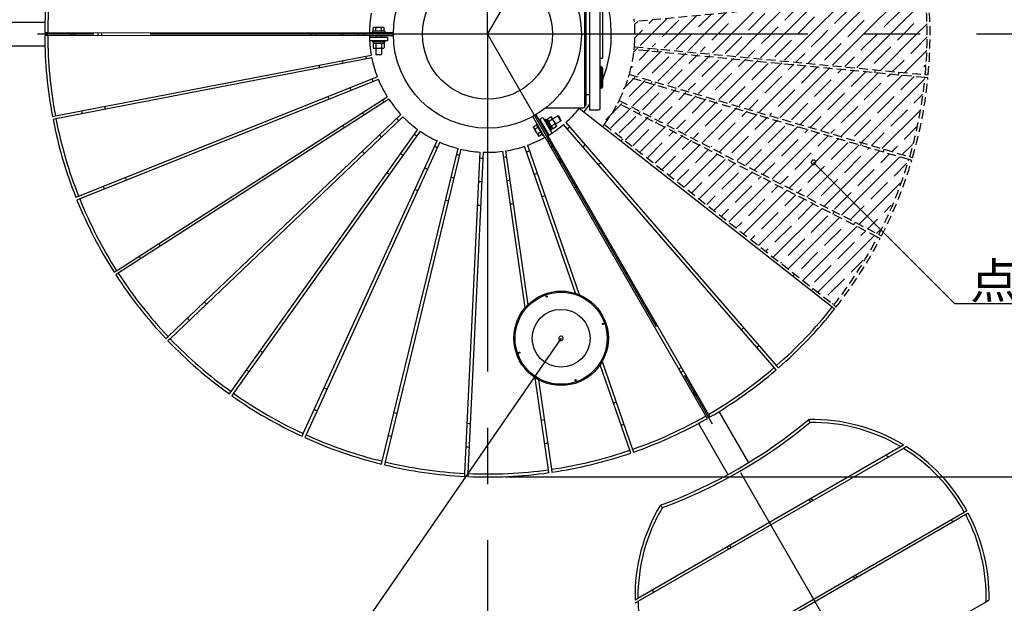
# Model space of a CAD drawing. Extents: x 0 to 420, y 0 to 297.
# Drawn here: x 55 to 111, y 190 to 223 of the extents above; entities that cross this region are included whole.
import ezdxf

# ---------------------------------------------------------------- set-up
doc = ezdxf.new("R2010")
doc.units = 0
for name, pattern in [('CENTER2', [28.575, 19.05, -3.175, 3.175, -3.175]), ('DASHED', [0.75, 0.5, -0.25]), ('DOT', [1, 0, -1])]:
    doc.linetypes.add(name, pattern=pattern)
doc.layers.get('0').update_dxf_attribs({"linetype": 'CONTINUOUS'})
doc.layers.add('VISIBLE_ISO_', color=7, linetype='CONTINUOUS')
doc.layers.add('寸法線', color=4, linetype='CONTINUOUS')
doc.styles.add('高さ2MSゴシック', font='MS Gothic.ttf')

msp = doc.modelspace()

# ---------------------------------------------------------------- linework, layer by layer
at = {"color": 3, "linetype": 'CENTER2'}
for p, q in [((81.467, 221.907), (81.467, 268.574)), ((81.467, 221.907), (104.801, 262.322)), ((81.467, 221.907), (34.801, 221.907)), ((81.467, 221.907), (34.801, 221.907)), ((81.467, 221.907), (81.467, 175.241)), ((81.467, 221.907), (81.467, 175.241)), ((81.467, 221.907), (104.801, 181.493)), ((128.134, 221.907), (81.467, 221.907)), ((128.134, 221.907), (81.467, 221.907))]:
    msp.add_line(p, q, dxfattribs=at)
at = {"color": 4, "linetype": 'CONTINUOUS'}
for p, q in [((98.223, 221.907), (99.896, 223.58)), ((99.72, 221.907), (101.55, 223.738)), ((101.216, 221.907), (103.205, 223.895)), ((102.713, 221.907), (104.859, 224.053)), ((104.21, 221.907), (106.219, 223.917)), ((93.397, 222.32), (94.105, 223.028)), ((93.733, 221.907), (94.933, 223.107)), ((95.23, 221.907), (96.587, 223.265)), ((96.203, 222.133), (97.139, 223.068)), ((96.726, 221.907), (98.241, 223.422)), ((98.261, 222.694), (99.069, 223.501)), ((101.068, 222.507), (102.003, 223.442)), ((103.874, 222.32), (104.81, 223.255)), ((89.783, 222.448), (89.969, 222.634)), ((90.591, 222.507), (90.797, 222.713)), ((90.739, 221.907), (91.624, 222.792)), ((91.488, 221.907), (92.275, 222.694)), ((92.236, 221.907), (93.278, 222.949)), ((94.481, 221.907), (95.081, 222.507)), ((95.268, 222.694), (95.268, 222.694)), ((98.074, 222.507), (98.074, 222.507)), ((99.01, 221.946), (99.945, 222.881)), ((101.965, 221.907), (102.752, 222.694)), ((104.958, 221.907), (105.558, 222.507)), ((105.707, 221.907), (106.294, 222.494)), ((105.745, 222.694), (105.745, 222.694)), ((89.794, 221.71), (90.091, 222.007)), ((89.991, 221.907), (90.217, 222.133)), ((90.099, 221.267), (90.834, 222.002)), ((90.404, 222.32), (90.404, 222.32)), ((91.339, 221.759), (91.577, 221.997)), ((91.458, 221.129), (92.321, 221.992)), ((92.137, 221.059), (93.023, 221.946)), ((92.816, 220.99), (93.808, 221.982)), ((92.984, 221.907), (93.023, 221.946)), ((93.21, 222.133), (93.21, 222.133)), ((94.145, 221.572), (94.551, 221.977)), ((94.174, 220.851), (95.294, 221.972)), ((95.532, 220.713), (96.781, 221.962)), ((96.016, 221.946), (96.016, 221.946)), ((96.016, 221.946), (96.016, 221.946)), ((96.89, 220.574), (98.268, 221.952)), ((96.952, 221.384), (97.525, 221.957)), ((97.475, 221.907), (97.887, 222.32)), ((98.248, 220.436), (99.755, 221.942)), ((99.01, 221.946), (99.011, 221.947)), ((99.606, 220.297), (101.242, 221.932)), ((99.758, 221.197), (100.498, 221.937)), ((100.468, 221.907), (100.694, 222.133)), ((100.881, 222.32), (100.881, 222.32)), ((100.964, 220.159), (102.728, 221.923)), ((101.816, 221.759), (101.985, 221.928)), ((102.322, 220.02), (104.215, 221.913)), ((102.564, 221.01), (103.472, 221.918)), ((103.461, 221.907), (103.5, 221.946)), ((103.681, 219.881), (105.702, 221.903)), ((103.687, 222.133), (103.687, 222.133)), ((104.622, 221.572), (104.959, 221.908)), ((90.778, 221.198), (90.965, 221.384)), ((91.152, 221.572), (91.152, 221.572)), ((93.958, 221.384), (93.958, 221.384)), ((94.894, 220.823), (95.829, 221.759)), ((97.7, 220.636), (98.636, 221.572)), ((98.823, 221.759), (98.823, 221.759)), ((100.506, 220.449), (101.442, 221.384)), ((101.629, 221.572), (101.629, 221.572)), ((104.435, 221.384), (104.435, 221.384)), ((105.371, 220.823), (106.299, 221.752)), ((89.717, 220.885), (89.947, 221.115)), ((89.934, 219.606), (91.305, 220.977)), ((90.03, 220.449), (90.626, 221.046)), ((91.085, 219.259), (92.664, 220.838)), ((91.9, 220.823), (91.9, 220.823)), ((92.836, 220.262), (93.343, 220.769)), ((93.495, 220.921), (93.771, 221.197)), ((96.211, 220.644), (96.578, 221.01)), ((96.765, 221.197), (96.765, 221.197)), ((98.927, 220.366), (99.384, 220.823)), ((99.571, 221.01), (99.571, 221.01)), ((102.377, 220.823), (102.377, 220.823)), ((103.313, 220.262), (104.248, 221.197)), ((105.039, 219.743), (106.277, 220.982)), ((89.842, 220.262), (89.842, 220.262)), ((90.778, 219.701), (91.713, 220.636)), ((92.236, 218.913), (94.022, 220.699)), ((93.386, 218.567), (95.38, 220.561)), ((93.584, 219.514), (94.52, 220.449)), ((94.537, 218.221), (96.738, 220.422)), ((95.642, 220.075), (96.059, 220.492)), ((95.688, 217.875), (98.096, 220.284)), ((96.391, 219.327), (97.326, 220.262)), ((98.449, 219.888), (98.775, 220.214)), ((100.319, 220.262), (100.319, 220.262)), ((101.643, 220.089), (102.19, 220.636)), ((104.36, 219.812), (104.997, 220.449)), ((105.184, 220.636), (105.184, 220.636)), ((89.528, 219.947), (89.655, 220.075)), ((91.66, 219.086), (92.462, 219.888)), ((92.649, 220.075), (92.649, 220.075)), ((94.333, 218.765), (95.268, 219.701)), ((95.455, 219.888), (95.455, 219.888)), ((96.839, 217.529), (99.454, 220.145)), ((97.989, 217.183), (100.812, 220.007)), ((98.261, 219.701), (98.261, 219.701)), ((99.14, 216.837), (102.17, 219.868)), ((99.197, 219.139), (100.132, 220.075)), ((100.291, 216.491), (103.529, 219.729)), ((101.255, 219.701), (101.491, 219.937)), ((102.003, 218.952), (102.849, 219.799)), ((103.126, 220.075), (103.126, 220.075)), ((104.061, 219.514), (104.208, 219.66)), ((105.718, 219.673), (105.745, 219.701)), ((105.932, 219.888), (105.932, 219.888)), ((106.119, 220.075), (106.23, 220.186)), ((89.14, 218.811), (89.801, 219.472)), ((89.468, 218.391), (90.376, 219.299)), ((89.682, 217.856), (90.951, 219.126)), ((90.591, 219.514), (90.591, 219.514)), ((92.811, 218.74), (93.21, 219.139)), ((93.397, 219.327), (93.397, 219.327)), ((96.203, 219.139), (96.203, 219.139)), ((97.139, 218.578), (98.074, 219.514)), ((99.945, 218.391), (100.881, 219.327)), ((101.068, 219.514), (101.068, 219.514)), ((101.441, 216.145), (104.887, 219.591)), ((102.592, 215.799), (106.153, 219.361)), ((102.752, 218.204), (103.687, 219.139)), ((103.874, 219.327), (103.874, 219.327)), ((104.81, 218.765), (105.566, 219.521)), ((90.217, 217.643), (91.152, 218.578)), ((90.664, 217.342), (92.102, 218.78)), ((91.339, 218.765), (91.339, 218.765)), ((91.526, 218.952), (91.527, 218.953)), ((92.275, 218.204), (92.677, 218.607)), ((94.145, 218.578), (94.145, 218.578)), ((95.112, 218.048), (96.016, 218.952)), ((97.887, 217.83), (98.823, 218.765)), ((99.01, 218.952), (99.01, 218.952)), ((100.694, 217.643), (101.629, 218.578)), ((101.816, 218.765), (101.816, 218.765)), ((104.622, 218.578), (104.622, 218.578)), ((88.159, 217.081), (89.067, 217.99)), ((89.281, 218.204), (89.281, 218.204)), ((91.646, 216.827), (93.253, 218.434)), ((92.087, 218.017), (92.087, 218.017)), ((92.628, 216.313), (94.403, 218.088)), ((93.023, 217.456), (93.828, 218.261)), ((96.263, 217.702), (96.765, 218.204)), ((96.952, 218.391), (96.952, 218.391)), ((98.636, 217.081), (99.571, 218.017)), ((99.758, 218.204), (99.758, 218.204)), ((102.564, 218.017), (102.564, 218.017)), ((103.5, 217.456), (104.435, 218.391)), ((105.558, 218.017), (106.044, 218.503)), ((88.44, 216.614), (89.558, 217.733)), ((90.03, 217.456), (90.03, 217.456)), ((91.155, 217.084), (91.9, 217.83)), ((93.611, 215.798), (95.554, 217.742)), ((93.771, 216.707), (94.707, 217.643)), ((94.894, 217.83), (94.894, 217.83)), ((95.829, 217.269), (96.129, 217.569)), ((97.414, 217.356), (97.513, 217.456)), ((97.7, 217.643), (97.7, 217.643)), ((100.506, 217.456), (100.506, 217.456)), ((101.442, 216.894), (102.377, 217.83)), ((103.743, 215.453), (105.898, 217.609)), ((104.248, 216.707), (105.184, 217.643)), ((105.371, 217.83), (105.371, 217.83)), ((88.907, 216.333), (89.842, 217.269)), ((89.273, 215.951), (90.54, 217.218)), ((90.965, 216.894), (91.032, 216.961)), ((92.137, 216.57), (92.649, 217.081)), ((92.836, 217.269), (92.836, 217.269)), ((94.52, 215.959), (95.455, 216.894)), ((94.593, 215.284), (96.705, 217.396)), ((95.575, 214.769), (97.855, 217.05)), ((95.642, 217.081), (95.642, 217.081)), ((96.578, 216.52), (97.28, 217.223)), ((99.715, 216.664), (100.319, 217.269)), ((102.19, 216.146), (103.126, 217.081)), ((103.313, 217.269), (103.313, 217.269)), ((89.689, 215.619), (90.591, 216.52)), ((90.106, 215.287), (91.523, 216.704)), ((90.778, 216.707), (90.778, 216.707)), ((91.713, 216.146), (92.014, 216.446)), ((93.119, 216.055), (93.397, 216.333)), ((93.584, 216.52), (93.584, 216.52)), ((96.391, 216.333), (96.391, 216.333)), ((96.557, 214.255), (99.006, 216.704)), ((97.326, 215.772), (98.261, 216.707)), ((97.539, 213.74), (100.157, 216.358)), ((99.384, 216.333), (99.581, 216.531)), ((100.866, 216.318), (101.068, 216.52)), ((101.255, 216.707), (101.255, 216.707)), ((103.167, 215.626), (103.874, 216.333)), ((104.061, 216.52), (104.061, 216.52)), ((104.997, 215.959), (105.708, 216.671)), ((90.522, 214.955), (91.339, 215.772)), ((90.939, 214.623), (92.505, 216.189)), ((91.526, 215.959), (91.526, 215.959)), ((92.462, 215.398), (92.996, 215.932)), ((94.333, 215.772), (94.333, 215.772)), ((95.268, 215.211), (96.203, 216.146)), ((98.074, 215.023), (99.01, 215.959)), ((98.522, 213.226), (101.308, 216.012)), ((99.197, 216.146), (99.197, 216.146)), ((100.132, 215.585), (100.732, 216.185)), ((100.881, 214.836), (101.816, 215.772)), ((104.81, 215.772), (104.81, 215.772)), ((91.771, 213.959), (93.487, 215.675)), ((92.275, 215.211), (92.275, 215.211)), ((93.21, 214.649), (93.978, 215.417)), ((94.102, 215.541), (94.145, 215.585)), ((96.066, 214.512), (96.952, 215.398)), ((97.139, 215.585), (97.139, 215.585)), ((98.823, 214.275), (99.758, 215.211)), ((99.504, 212.711), (102.458, 215.666)), ((99.945, 215.398), (99.945, 215.398)), ((100.486, 212.197), (103.609, 215.32)), ((102.752, 215.211), (102.752, 215.211)), ((102.939, 215.398), (103.034, 215.493)), ((104.318, 215.28), (104.622, 215.585)), ((104.893, 215.107), (105.466, 215.68)), ((91.355, 214.291), (92.087, 215.023)), ((92.604, 213.295), (94.469, 215.16)), ((93.437, 212.631), (95.452, 214.646)), ((93.958, 213.901), (94.894, 214.836)), ((97.048, 213.998), (97.7, 214.649)), ((97.887, 214.836), (97.887, 214.836)), ((100.694, 214.649), (100.694, 214.649)), ((101.468, 211.682), (104.76, 214.974)), ((101.629, 214.088), (102.564, 215.023)), ((103.687, 214.649), (104.184, 215.147)), ((92.188, 213.627), (92.836, 214.275)), ((93.023, 214.462), (93.023, 214.462)), ((94.27, 211.968), (96.434, 214.131)), ((94.707, 213.153), (95.642, 214.088)), ((95.829, 214.275), (95.829, 214.275)), ((98.636, 214.088), (98.636, 214.088)), ((99.571, 213.527), (100.506, 214.462)), ((102.377, 213.34), (103.313, 214.275)), ((103.5, 214.462), (103.5, 214.462)), ((104.435, 213.901), (105.161, 214.627)), ((93.021, 212.963), (93.584, 213.527)), ((93.771, 213.714), (93.771, 213.714)), ((95.103, 211.304), (97.416, 213.617)), ((96.578, 213.527), (96.578, 213.527)), ((96.765, 213.714), (96.925, 213.874)), ((98.031, 213.483), (98.449, 213.901)), ((100.319, 212.778), (101.255, 213.714)), ((101.442, 213.901), (101.442, 213.901)), ((103.126, 212.591), (104.061, 213.527)), ((104.248, 213.714), (104.248, 213.714)), ((95.455, 212.404), (96.391, 213.34)), ((95.936, 210.64), (98.398, 213.102)), ((97.513, 212.966), (97.907, 213.36)), ((99.013, 212.969), (99.197, 213.153)), ((99.384, 213.34), (99.384, 213.34)), ((102.19, 213.153), (102.19, 213.153)), ((102.451, 211.168), (104.774, 213.492)), ((93.854, 212.3), (94.333, 212.778)), ((94.52, 212.966), (94.52, 212.966)), ((96.203, 211.656), (97.139, 212.591)), ((96.769, 209.976), (99.38, 212.588)), ((97.326, 212.778), (97.326, 212.778)), ((98.261, 212.217), (98.889, 212.845)), ((100.132, 212.591), (100.132, 212.591)), ((101.068, 212.03), (102.003, 212.966)), ((94.687, 211.636), (95.081, 212.03)), ((95.268, 212.217), (95.268, 212.217)), ((97.602, 209.312), (100.363, 212.073)), ((98.074, 212.03), (98.074, 212.03)), ((99.01, 211.469), (99.872, 212.331)), ((101.96, 211.425), (102.752, 212.217)), ((102.939, 212.404), (102.939, 212.404)), ((103.874, 211.843), (104.278, 212.247)), ((96.016, 211.469), (96.016, 211.469)), ((96.952, 210.908), (97.887, 211.843)), ((98.435, 208.649), (101.345, 211.559)), ((99.758, 210.72), (100.694, 211.656)), ((101.816, 211.282), (101.836, 211.302)), ((102.942, 210.911), (103.5, 211.469)), ((103.687, 211.656), (103.687, 211.656)), ((95.52, 210.972), (95.829, 211.282)), ((97.7, 210.159), (98.636, 211.095)), ((98.823, 211.282), (98.823, 211.282)), ((99.268, 207.985), (102.327, 211.044)), ((100.506, 209.972), (101.442, 210.908)), ((101.629, 211.095), (101.629, 211.095)), ((102.564, 210.533), (102.818, 210.787)), ((103.433, 210.653), (103.62, 210.84)), ((96.352, 210.308), (96.578, 210.533)), ((96.765, 210.72), (96.765, 210.72)), ((98.449, 209.411), (99.384, 210.346)), ((99.571, 210.533), (99.571, 210.533)), ((100.1, 207.321), (103.309, 210.53)), ((102.377, 210.346), (102.377, 210.346)), ((97.185, 209.644), (97.326, 209.785)), ((97.513, 209.972), (97.513, 209.972)), ((100.319, 209.785), (100.319, 209.785)), ((101.255, 209.224), (102.19, 210.159)), ((98.261, 209.224), (98.261, 209.224)), ((99.197, 208.662), (100.132, 209.598)), ((102.003, 208.475), (102.681, 209.153)), ((98.018, 208.981), (98.074, 209.037)), ((99.945, 207.914), (100.881, 208.85)), ((101.068, 209.037), (101.068, 209.037)), ((99.01, 208.475), (99.01, 208.475)), ((100.694, 207.166), (101.629, 208.101)), ((101.816, 208.288), (101.816, 208.288)), ((99.758, 207.727), (99.758, 207.727)), ((100.933, 206.657), (100.982, 206.706))]:
    msp.add_line(p, q, dxfattribs=at)
at = {"color": 4, "linetype": 'BYBLOCK'}
for p, q in [((99.88, 214.67), (107.841, 206.702)), ((107.841, 206.702), (108.841, 206.702)), ((108.841, 206.702), (124.17, 206.702)), ((85.629, 204.738), (72.038, 185.048))]:
    msp.add_line(p, q, dxfattribs=at)
at = {"color": 4, "linetype": 'DOT'}
msp.add_circle((81.467, 221.907), 46.667, dxfattribs=at)
at = {"color": 4, "linetype": 'BYBLOCK'}
for centre, start, end in [((99.88, 214.67), 134.9777, 314.9777), ((99.88, 214.67), 314.9777, 134.9777), ((85.629, 204.738), 55.3827, 235.3827), ((85.629, 204.738), 235.3827, 55.3827)]:
    msp.add_arc(centre, 0.125, start, end, dxfattribs=at)
at = {"layer": 'VISIBLE_ISO_'}
for p, q in [((86.967, 217.847), (86.967, 225.967)), ((87.021, 225.932), (87.021, 217.882)), ((87.236, 226.162), (87.236, 217.629)), ((87.836, 217.706), (87.836, 226.086)), ((87.969, 223.229), (87.969, 220.562)), ((56.476, 222.574), (53.142, 222.574)), ((56.467, 221.995), (56.634, 221.995)), ((56.634, 221.995), (74.801, 221.992)), ((57.947, 221.974), (57.947, 221.891)), ((57.947, 221.891), (57.947, 221.828)), ((58.081, 221.974), (57.962, 221.974)), ((58.089, 221.907), (58.134, 221.907)), ((59.692, 221.828), (59.692, 221.994)), ((71.492, 221.992), (71.492, 221.826)), ((73.182, 221.907), (73.134, 221.907)), ((73.19, 221.974), (73.309, 221.974)), ((73.324, 221.891), (73.324, 221.974)), ((73.324, 221.825), (73.324, 221.891)), ((74.159, 221.825), (74.159, 221.992)), ((74.492, 221.992), (74.492, 221.825)), ((74.801, 222.007), (76.159, 222.007)), ((75.676, 222.074), (74.976, 222.074)), ((74.976, 222.074), (74.976, 222.007)), ((75.059, 222.287), (75.018, 222.263)), ((75.018, 222.074), (75.018, 222.263)), ((75.095, 222.287), (75.059, 222.287)), ((75.326, 222.287), (75.095, 222.287)), ((75.172, 222.074), (75.172, 222.263)), ((75.556, 222.287), (75.326, 222.287)), ((75.48, 222.074), (75.48, 222.263)), ((75.592, 222.287), (75.556, 222.287)), ((75.592, 222.287), (75.633, 222.263)), ((75.633, 222.074), (75.633, 222.263)), ((75.676, 222.074), (75.676, 222.007)), ((76.159, 221.807), (76.159, 222.007)), ((56.634, 221.828), (56.467, 221.828)), ((74.801, 221.825), (56.634, 221.828)), ((76.159, 221.807), (74.801, 221.807)), ((74.803, 221.741), (75.826, 221.741)), ((75.826, 221.541), (74.811, 221.541)), ((74.976, 221.541), (74.976, 221.474)), ((75.676, 221.474), (74.976, 221.474)), ((75.059, 221.391), (75.018, 221.367)), ((75.018, 221.367), (75.018, 221.134)), ((75.019, 221.428), (75.019, 221.391)), ((75.023, 221.391), (75.019, 221.391)), ((75.019, 221.391), (75.019, 221.391)), ((75.632, 221.391), (75.023, 221.391)), ((75.159, 221.807), (75.159, 221.741)), ((75.172, 221.367), (75.172, 221.134)), ((75.48, 221.367), (75.48, 221.134)), ((75.492, 221.807), (75.492, 221.741)), ((75.592, 221.391), (75.633, 221.367)), ((75.632, 221.474), (75.632, 221.391)), ((75.633, 221.367), (75.633, 221.134)), ((75.676, 221.541), (75.676, 221.474)), ((75.826, 221.741), (75.826, 221.541)), ((56.476, 221.241), (53.142, 221.241)), ((75.059, 221.111), (75.018, 221.134)), ((75.059, 221.111), (75.095, 221.111)), ((75.095, 221.111), (75.326, 221.111)), ((75.159, 221.111), (75.159, 220.771)), ((75.159, 220.771), (75.492, 220.771)), ((75.19, 220.741), (75.159, 220.771)), ((75.326, 221.111), (75.556, 221.111)), ((75.462, 220.741), (75.492, 220.771)), ((75.492, 221.111), (75.492, 220.771)), ((75.556, 221.111), (75.592, 221.111)), ((75.592, 221.111), (75.633, 221.134)), ((57.066, 217.294), (74.906, 220.729)), ((74.937, 220.565), (57.098, 217.13)), ((75.462, 220.741), (75.19, 220.741)), ((87.836, 220.562), (87.969, 220.562)), ((87.836, 220.086), (87.869, 220.086)), ((87.869, 218.852), (87.869, 220.086)), ((87.869, 220.086), (87.902, 220.086)), ((87.869, 220.086), (87.869, 218.852)), ((87.902, 218.852), (87.902, 220.086)), ((87.986, 219.969), (87.902, 220.086)), ((87.986, 218.969), (87.986, 219.969)), ((58.38, 212.759), (75.247, 219.508)), ((75.309, 219.353), (58.442, 212.604)), ((87.836, 218.852), (87.869, 218.852)), ((87.869, 218.852), (87.902, 218.852)), ((87.986, 218.969), (87.902, 218.852)), ((60.529, 208.555), (75.814, 218.374)), ((75.904, 218.234), (60.619, 208.415)), ((87.021, 218.496), (87.236, 218.496)), ((84.756, 217.741), (86.861, 217.741)), ((100.933, 206.488), (86.655, 217.72)), ((86.967, 217.882), (87.021, 217.882)), ((87.236, 217.629), (87.759, 217.629)), ((56.903, 217.262), (57.066, 217.294)), ((57.098, 217.13), (56.934, 217.098)), ((63.434, 204.834), (76.584, 217.368)), ((76.699, 217.248), (63.549, 204.713)), ((84.208, 217.36), (84.035, 217.26)), ((84.714, 216.084), (84.035, 217.26)), ((84.208, 217.36), (84.887, 216.184)), ((84.432, 217.105), (84.606, 217.205)), ((84.944, 216.219), (84.432, 217.105)), ((84.606, 217.205), (85.113, 216.326)), ((84.681, 217.075), (84.738, 217.108)), ((84.738, 217.108), (85.088, 216.502)), ((84.76, 217.071), (84.832, 217.112)), ((84.832, 217.112), (85.137, 216.584)), ((84.852, 217.125), (85.053, 217.242)), ((84.852, 217.078), (84.852, 217.125)), ((84.929, 216.992), (85.13, 217.108)), ((85.095, 217.218), (85.053, 217.242)), ((85.113, 217.187), (85.095, 217.218)), ((85.228, 216.987), (85.113, 217.187)), ((85.145, 217.131), (85.439, 217.301)), ((85.343, 216.787), (85.228, 216.987)), ((85.311, 216.842), (85.605, 217.012)), ((85.605, 217.012), (85.439, 217.301)), ((85.48, 217.29), (85.439, 217.301)), ((85.48, 217.29), (85.616, 217.054)), ((85.616, 217.054), (85.605, 217.012)), ((85.895, 216.923), (97.789, 203.191)), ((66.991, 201.73), (77.532, 216.526)), ((77.667, 216.43), (67.127, 201.633)), ((84.24, 216.772), (84.076, 216.677)), ((84.076, 216.629), (84.076, 216.677)), ((84.076, 216.629), (84.093, 216.598)), ((84.093, 216.598), (84.209, 216.398)), ((84.317, 216.638), (84.153, 216.544)), ((84.209, 216.398), (84.324, 216.198)), ((84.219, 216.808), (84.276, 216.842)), ((84.219, 216.808), (84.569, 216.202)), ((84.471, 216.372), (84.307, 216.277)), ((84.541, 216.783), (84.599, 216.816)), ((84.708, 216.494), (84.766, 216.527)), ((85.031, 216.469), (85.088, 216.502)), ((85.083, 216.725), (85.284, 216.842)), ((85.106, 216.562), (85.139, 216.581)), ((85.119, 216.616), (85.16, 216.592)), ((85.137, 216.584), (85.139, 216.581)), ((85.139, 216.581), (85.139, 216.581)), ((85.16, 216.592), (85.361, 216.708)), ((85.361, 216.756), (85.343, 216.787)), ((85.361, 216.756), (85.361, 216.708)), ((97.663, 203.082), (85.769, 216.814)), ((71.071, 199.355), (78.621, 215.879)), ((78.773, 215.809), (71.223, 199.285)), ((84.324, 216.198), (84.342, 216.168)), ((84.342, 216.168), (84.384, 216.144)), ((84.548, 216.238), (84.384, 216.144)), ((84.569, 216.202), (84.626, 216.235)), ((93.808, 200.357), (84.727, 216.092)), ((84.871, 216.175), (93.952, 200.441)), ((84.882, 215.825), (85.026, 215.908)), ((89.015, 215.864), (89.116, 215.996)), ((75.527, 197.795), (79.814, 215.449)), ((79.975, 215.41), (75.689, 197.755)), ((80.198, 197.106), (81.066, 215.253)), ((81.232, 215.245), (80.365, 197.098)), ((83.6, 206.468), (82.332, 215.297)), ((82.497, 215.321), (83.746, 206.626)), ((86.439, 207.279), (83.568, 215.58)), ((83.725, 215.635), (86.641, 207.205)), ((85.192, 215.619), (85.048, 215.536)), ((85.553, 214.863), (85.481, 214.822)), ((85.548, 214.706), (85.489, 214.809)), ((85.677, 214.78), (85.532, 214.697)), ((85.61, 214.896), (85.553, 214.863)), ((85.703, 214.734), (85.559, 214.651)), ((85.632, 214.693), (85.634, 214.69)), ((86.381, 213.226), (86.525, 213.31)), ((58.226, 212.697), (58.38, 212.759)), ((58.442, 212.604), (58.288, 212.542)), ((60.389, 208.465), (60.529, 208.555)), ((60.619, 208.415), (60.479, 208.325)), ((98.81, 208.37), (98.709, 208.238)), ((101.064, 206.385), (100.933, 206.488)), ((63.313, 204.719), (63.434, 204.834)), ((63.549, 204.713), (63.428, 204.598)), ((89.507, 198.411), (87.836, 203.241)), ((87.949, 203.423), (89.664, 198.466)), ((92.424, 203.089), (92.279, 203.006)), ((97.772, 202.956), (97.663, 203.082)), ((97.789, 203.191), (97.898, 203.065)), ((84.915, 197.314), (84.169, 202.507)), ((84.353, 202.396), (85.08, 197.338)), ((66.894, 201.594), (66.991, 201.73)), ((67.127, 201.633), (67.03, 201.497)), ((93.085, 201.61), (93.229, 201.694)), ((93.103, 201.621), (93.162, 201.518)), ((93.169, 201.505), (93.242, 201.547)), ((93.242, 201.547), (93.296, 201.578)), ((93.891, 200.213), (93.808, 200.357)), ((93.952, 200.441), (94.036, 200.296)), ((94.54, 200.598), (96.207, 197.71)), ((93.385, 199.931), (95.053, 197.043)), ((71.002, 199.203), (71.071, 199.355)), ((71.223, 199.285), (71.154, 199.134)), ((89.968, 190.057), (104.8, 198.621)), ((104.963, 198.522), (89.971, 189.867)), ((89.561, 198.254), (89.507, 198.411)), ((89.664, 198.466), (89.719, 198.308)), ((75.488, 197.633), (75.527, 197.795)), ((75.689, 197.755), (75.65, 197.594)), ((80.19, 196.94), (80.198, 197.106)), ((80.365, 197.098), (80.357, 196.932)), ((84.938, 197.149), (84.915, 197.314)), ((85.08, 197.338), (85.103, 197.173)), ((91.369, 185.093), (108.399, 194.925)), ((108.478, 194.778), (91.456, 184.951)), ((95.138, 181.495), (109.63, 189.862))]:
    msp.add_line(p, q, dxfattribs=at)
at = {"layer": 'VISIBLE_ISO_', "color": 1, "linetype": 'DASHED'}
for p, q in [((106.196, 224.181), (89.77, 222.615)), ((106.18, 219.46), (89.754, 221.031)), ((89.77, 221.197), (106.195, 219.625)), ((105.27, 214.827), (89.439, 219.478)), ((89.486, 219.638), (105.317, 214.987)), ((106.346, 219.444), (106.18, 219.46)), ((106.195, 219.625), (106.361, 219.61)), ((103.5, 210.45), (88.835, 218.014)), ((88.911, 218.162), (103.576, 210.598)), ((88.068, 216.821), (101.036, 206.619)), ((105.43, 214.78), (105.27, 214.827)), ((105.317, 214.987), (105.477, 214.94)), ((103.648, 210.374), (103.5, 210.45)), ((103.576, 210.598), (103.724, 210.522)), ((101.036, 206.619), (101.167, 206.516))]:
    msp.add_line(p, q, dxfattribs=at)
at = {"layer": 'VISIBLE_ISO_'}
for centre, radius in [((81.467, 221.907), 5.308), ((81.467, 221.907), 3.667), ((85.629, 204.738), 2.667), ((85.629, 204.738), 2.6), ((84.812, 207.101), 0.0333), ((85.629, 204.738), 1.633), ((87.992, 205.555), 0.0333), ((83.267, 203.921), 0.0333), ((86.447, 202.375), 0.0333), ((99.735, 195.6), 0.0833), ((95.116, 192.933), 0.0833), ((102.235, 191.27), 0.0833)]:
    msp.add_circle(centre, radius, dxfattribs=at)
for centre, radius, start, end in [((81.467, 221.907), 25, 169.272, 179.7991), ((81.467, 221.907), 24.833, 169.2733, 179.7978), ((81.467, 221.907), 7, 338.6212, 24.5275), ((81.467, 221.907), 6.667, 169.7972, 179.2739), ((81.467, 221.907), 8.333, 4.8717, 6.0176), ((58.089, 221.916), 0.00833, 180, 270), ((81.467, 221.907), 23.333, 179.7855, 180.1947), ((81.467, 221.907), 22, 179.7731, 180.2071), ((81.467, 221.907), 9.667, 179.4961, 180.484), ((81.467, 221.907), 8.333, 179.4171, 180.5631), ((73.182, 221.916), 0.00833, 270, 0), ((81.467, 221.907), 7, 179.308, 180.6722), ((81.467, 221.907), 25, 180.1811, 190.7082), ((81.467, 221.907), 24.833, 180.1824, 190.7069), ((81.467, 221.907), 6.667, 180.7063, 190.183), ((81.467, 221.907), 8.333, 353.9626, 355.1085), ((81.467, 221.907), 9.667, 354.0416, 355.0295), ((81.467, 221.907), 8.333, 190.3262, 191.4721), ((81.467, 221.907), 7, 190.2171, 191.5813), ((81.467, 221.907), 6.667, 191.6154, 201.092), ((81.467, 221.907), 9.667, 190.4052, 191.3931), ((81.467, 221.907), 22, 354.3185, 354.7526), ((81.467, 221.907), 23.333, 354.3309, 354.7402), ((81.467, 221.907), 7, 201.1262, 202.4904), ((81.467, 221.907), 6.667, 202.5245, 212.0011), ((81.467, 221.907), 8.333, 343.0535, 344.1994), ((81.467, 221.907), 9.667, 343.1325, 344.1204), ((81.467, 221.907), 8.333, 201.2353, 202.3812), ((81.467, 221.907), 9.667, 201.3143, 202.3022), ((81.467, 221.907), 7, 212.0352, 213.3995), ((81.467, 221.907), 6.667, 213.4336, 222.9102), ((81.467, 221.907), 8.333, 332.1444, 333.2903), ((81.467, 221.907), 23.333, 190.6945, 191.1038), ((81.467, 221.907), 22, 190.6821, 191.1162), ((81.467, 221.907), 8.333, 212.1444, 213.2903), ((81.467, 221.907), 6.667, 311.6154, 321.092), ((86.861, 217.847), 0.107, 270, 0), ((81.467, 221.907), 7, 321.1262, 325.4921), ((87.759, 217.706), 0.0767, 270, 0), ((81.467, 221.907), 9.667, 332.2234, 333.2113), ((81.467, 221.907), 25, 191.0902, 201.6173), ((81.467, 221.907), 24.833, 191.0914, 201.616), ((81.467, 221.907), 7, 222.9443, 224.3086), ((81.467, 221.907), 6.667, 224.3427, 233.8193), ((81.467, 221.907), 9.667, 212.2234, 213.2113), ((81.467, 221.907), 6.667, 235.2518, 244.7284), ((81.467, 221.907), 6.667, 300.7063, 310.183), ((81.467, 221.907), 7, 310.2171, 311.5813), ((81.467, 221.907), 8.333, 321.2353, 322.3812), ((81.467, 221.907), 8.333, 223.0535, 224.1994), ((81.467, 221.907), 7, 233.8534, 235.2176), ((81.467, 221.907), 6.667, 246.1608, 255.6375), ((81.467, 221.907), 6.667, 289.7972, 299.2739), ((81.467, 221.907), 7, 299.308, 300.6722), ((81.467, 221.907), 9.667, 321.3143, 322.3022), ((81.467, 221.907), 22, 343.4094, 343.8435), ((81.467, 221.907), 9.667, 223.1325, 224.1204), ((81.467, 221.907), 7, 244.7625, 246.1267), ((81.467, 221.907), 6.667, 257.0699, 266.5466), ((81.467, 221.907), 6.667, 267.979, 277.4557), ((81.467, 221.907), 6.667, 278.8881, 288.3648), ((81.467, 221.907), 7, 288.3989, 289.7631), ((81.467, 221.907), 8.333, 310.3262, 311.4721), ((81.467, 221.907), 23.333, 343.4218, 343.8311), ((81.467, 221.907), 8.333, 233.9626, 235.1085), ((81.467, 221.907), 7, 255.6716, 257.0358), ((81.467, 221.907), 7, 266.5807, 267.9449), ((81.467, 221.907), 7, 277.4898, 278.854), ((81.467, 221.907), 8.333, 299.4171, 300.5631), ((81.467, 221.907), 9.667, 310.4052, 311.3931), ((81.467, 221.907), 9.667, 234.0416, 235.0295), ((81.467, 221.907), 8.333, 244.8717, 246.0176), ((81.467, 221.907), 22, 201.5912, 202.0253), ((81.467, 221.907), 8.333, 255.7808, 256.9267), ((81.467, 221.907), 8.333, 266.6898, 267.8358), ((81.467, 221.907), 8.333, 277.5989, 278.7449), ((81.467, 221.907), 8.333, 288.508, 289.654), ((81.467, 221.907), 9.667, 299.4961, 300.484), ((81.467, 221.907), 23.333, 201.6036, 202.0129), ((81.467, 221.907), 9.667, 244.9507, 245.9386), ((81.467, 221.907), 25, 201.9993, 212.5264), ((81.467, 221.907), 24.833, 202.0005, 212.5251), ((81.467, 221.907), 9.667, 255.8598, 256.8477), ((81.467, 221.907), 9.667, 288.5871, 289.5749), ((81.467, 221.907), 9.667, 266.7689, 267.7567), ((81.467, 221.907), 9.667, 277.678, 278.6658), ((81.467, 221.907), 22, 332.5003, 332.9344), ((81.467, 221.907), 23.333, 332.5127, 332.922), ((81.467, 221.907), 22, 212.5003, 212.9344), ((81.467, 221.907), 23.333, 212.5127, 212.922), ((81.467, 221.907), 25, 212.9083, 223.4355), ((81.467, 221.907), 24.833, 212.9096, 223.4342), ((81.467, 221.907), 22, 321.5912, 322.0253), ((81.467, 221.907), 23.333, 321.6036, 322.0129), ((81.467, 221.907), 22, 223.4094, 223.8435), ((81.467, 221.907), 24.833, 311.0914, 321.616), ((81.467, 221.907), 25, 311.0902, 321.6173), ((81.467, 221.907), 23.333, 223.4218, 223.8311), ((81.467, 221.907), 22, 310.6821, 311.1162), ((81.467, 221.907), 24.833, 223.8187, 234.3433), ((81.467, 221.907), 25, 223.8174, 234.3446), ((81.467, 221.907), 23.333, 310.6945, 311.1038), ((81.467, 221.907), 22, 234.3185, 234.7526), ((81.467, 221.907), 24.833, 300.1824, 310.7069), ((81.467, 221.907), 23.333, 234.3309, 234.7402), ((81.467, 221.907), 22, 299.7731, 300.2071), ((81.467, 221.907), 25, 300.1811, 310.7082), ((81.467, 221.907), 22, 245.2276, 245.6617), ((81.467, 221.907), 25, 234.7265, 245.2536), ((81.467, 221.907), 24.833, 234.7278, 245.2524), ((81.467, 221.907), 23.333, 299.7855, 300.1947), ((81.467, 221.907), 22, 288.864, 289.298), ((81.467, 221.907), 23.333, 245.24, 245.6493), ((81.467, 221.907), 22, 256.1367, 256.5707), ((81.467, 221.907), 24.833, 289.2733, 299.7978), ((81.467, 221.907), 25, 289.272, 299.7991), ((81.467, 221.907), 22, 267.0458, 267.4798), ((81.467, 221.907), 22, 277.9549, 278.3889), ((81.467, 221.907), 23.333, 288.8764, 289.2856), ((81.467, 221.907), 28.333, 290.1618, 309.8382), ((81.467, 221.907), 28.5, 290.2805, 309.7195), ((99.801, 190.153), 10, 58.9033, 91.045), ((99.801, 190.153), 9.833, 59.4409, 90.7049), ((81.467, 221.907), 25, 245.6356, 256.1627), ((81.467, 221.907), 24.833, 245.6369, 256.1615), ((81.467, 221.907), 23.333, 256.1491, 256.5583), ((81.467, 221.907), 23.333, 267.0582, 267.4674), ((81.467, 221.907), 23.333, 277.9673, 278.3765), ((99.801, 190.153), 9.833, 29.0288, 58.3318), ((99.801, 190.153), 10, 29.045, 57.8181), ((81.467, 221.907), 24.833, 278.3642, 288.8887), ((81.467, 221.907), 25, 278.3629, 288.89), ((99.801, 190.153), 9, 61.2329, 62.4822), ((81.467, 221.907), 25, 256.5447, 267.0718), ((81.467, 221.907), 24.833, 256.546, 267.0705), ((81.467, 221.907), 25, 267.4538, 277.9809), ((81.467, 221.907), 24.833, 267.4551, 277.9796), ((99.801, 190.153), 10, 148.955, 181.0967), ((99.801, 190.153), 9.833, 149.2951, 180.5591), ((99.801, 190.153), 9.833, 358.3032, 28.0574), ((99.801, 190.153), 10, 358.8911, 28.0898), ((99.801, 190.153), 9, 27.8774, 28.9389), ((99.801, 190.153), 9, 177.5178, 178.7671), ((99.801, 190.153), 9.833, 181.6682, 210.9712)]:
    msp.add_arc(centre, radius, start, end, dxfattribs=at)
at = {"layer": 'VISIBLE_ISO_', "color": 1, "linetype": 'DASHED'}
for radius, start, end in [(24.833, 354.7278, 5.2524), (25, 354.7265, 5.2536), (8.333, 355.1085, 4.8717), (8.333, 344.1994, 353.9626), (8.333, 333.2903, 343.0535), (24.833, 343.8187, 354.3433), (25, 343.8174, 354.3446), (8.333, 322.3812, 332.1444), (24.833, 332.9096, 343.4342), (25, 332.9083, 343.4355), (24.833, 322.0005, 332.5251), (25, 321.9993, 332.5264)]:
    msp.add_arc((81.467, 221.907), radius, start, end, dxfattribs=at)
at = {"layer": 'VISIBLE_ISO_'}
for centre, major_axis, start_param, end_param in [((75.326, 221.52), (0, 0.843), 1.625171, 1.724655), ((75.326, 221.428), (0, 0.843), 1.516422, 1.615368), ((84.874, 216.782), (-0.73, -0.421), 1.625171, 1.724655), ((84.953, 216.828), (-0.73, -0.421), 1.516422, 1.615368)]:
    msp.add_ellipse(centre, major_axis=major_axis, ratio=0.36397, start_param=start_param, end_param=end_param, dxfattribs=at)
for points, weights in [([(57.947, 221.974), (57.947, 221.974), (57.962, 221.974)], [1, 1.04314139574, 1.01001874936]), ([(57.962, 221.974), (57.947, 221.929), (57.947, 221.891)], [1.01001874936, 1.04314139574, 1]), ([(57.947, 221.891), (57.947, 221.861), (57.956, 221.828)], [1, 1.03308781988, 1.02131476451]), ([(73.324, 221.891), (73.324, 221.929), (73.309, 221.974)], [1, 1.04314139574, 1.01001874936]), ([(73.309, 221.974), (73.324, 221.974), (73.324, 221.974)], [1.01001874936, 1.04314139574, 1]), ([(73.314, 221.825), (73.324, 221.86), (73.324, 221.891)], [1.02029865101, 1.03441437051, 1]), ([(75.095, 222.287), (75.059, 222.287), (75.018, 222.263)], [1, 1.04314139574, 1.01001874936]), ([(75.172, 222.263), (75.13, 222.287), (75.095, 222.287)], [1.01001874936, 1.04314139574, 1]), ([(75.326, 222.287), (75.254, 222.287), (75.172, 222.263)], [1, 1.04314139574, 1.01001874936]), ([(75.48, 222.263), (75.397, 222.287), (75.326, 222.287)], [1.01001874936, 1.04314139574, 1]), ([(75.556, 222.287), (75.521, 222.287), (75.48, 222.263)], [1, 1.04314139574, 1.01001874936]), ([(75.633, 222.263), (75.592, 222.287), (75.556, 222.287)], [1.01001874936, 1.04314139574, 1]), ([(75.095, 221.391), (75.059, 221.391), (75.018, 221.367)], [1, 1.0379548493, 1]), ([(75.172, 221.367), (75.13, 221.391), (75.095, 221.391)], [1, 1.0379548493, 1]), ([(75.326, 221.391), (75.254, 221.391), (75.172, 221.367)], [1, 1.0379548493, 1]), ([(75.48, 221.367), (75.397, 221.391), (75.326, 221.391)], [1, 1.0379548493, 1]), ([(75.556, 221.391), (75.521, 221.391), (75.48, 221.367)], [1, 1.0379548493, 1]), ([(75.633, 221.367), (75.592, 221.391), (75.556, 221.391)], [1, 1.0379548493, 1]), ([(75.018, 221.134), (75.059, 221.111), (75.095, 221.111)], [1, 1.0379548493, 1]), ([(75.095, 221.111), (75.13, 221.111), (75.172, 221.134)], [1, 1.0379548493, 1]), ([(75.172, 221.134), (75.254, 221.111), (75.326, 221.111)], [1, 1.0379548493, 1]), ([(75.326, 221.111), (75.397, 221.111), (75.48, 221.134)], [1, 1.0379548493, 1]), ([(75.48, 221.134), (75.521, 221.111), (75.556, 221.111)], [1, 1.0379548493, 1]), ([(75.556, 221.111), (75.592, 221.111), (75.633, 221.134)], [1, 1.0379548493, 1]), ([(84.852, 217.125), (84.852, 217.078), (84.87, 217.047)], [1, 1.0379548493, 1]), ([(84.87, 217.047), (84.888, 217.016), (84.929, 216.992)], [1, 1.0379548493, 1]), ([(84.929, 216.992), (84.95, 216.909), (84.985, 216.847)], [1, 1.0379548493, 1]), ([(85.113, 217.187), (85.095, 217.218), (85.053, 217.242)], [1, 1.0379548493, 1]), ([(85.13, 217.108), (85.13, 217.156), (85.113, 217.187)], [1, 1.0379548493, 1]), ([(85.228, 216.987), (85.192, 217.049), (85.13, 217.108)], [1, 1.0379548493, 1]), ([(85.284, 216.842), (85.264, 216.925), (85.228, 216.987)], [1, 1.0379548493, 1]), ([(84.076, 216.677), (84.076, 216.629), (84.093, 216.598)], [1.01001874936, 1.04314139574, 1]), ([(84.093, 216.598), (84.111, 216.568), (84.153, 216.544)], [1, 1.04314139574, 1.01001874936]), ([(84.153, 216.544), (84.173, 216.46), (84.209, 216.398)], [1.01001874936, 1.04314139574, 1]), ([(84.209, 216.398), (84.245, 216.337), (84.307, 216.277)], [1, 1.04314139574, 1.01001874936]), ([(84.985, 216.847), (85.021, 216.785), (85.083, 216.725)], [1, 1.0379548493, 1]), ([(85.083, 216.725), (85.083, 216.678), (85.101, 216.647)], [1, 1.0379548493, 1]), ([(85.101, 216.647), (85.119, 216.616), (85.16, 216.592)], [1, 1.0379548493, 1]), ([(85.343, 216.787), (85.326, 216.818), (85.284, 216.842)], [1, 1.0379548493, 1]), ([(85.361, 216.708), (85.361, 216.756), (85.343, 216.787)], [1, 1.0379548493, 1]), ([(84.307, 216.277), (84.307, 216.229), (84.324, 216.198)], [1.01001874936, 1.04314139574, 1]), ([(84.324, 216.198), (84.342, 216.168), (84.384, 216.144)], [1, 1.04314139574, 1.01001874936]), ([(85.489, 214.809), (85.481, 214.822), (85.481, 214.822)], [1.01001874936, 1.04314139574, 1]), ([(85.553, 214.863), (85.52, 214.844), (85.489, 214.809)], [1, 1.04314139574, 1.01001874936]), ([(85.615, 214.888), (85.58, 214.879), (85.553, 214.863)], [1.02029865119, 1.03441437029, 1]), ([(93.162, 201.518), (93.208, 201.528), (93.242, 201.547)], [1.01001874936, 1.04314139574, 1]), ([(93.169, 201.505), (93.169, 201.505), (93.162, 201.518)], [1, 1.04314139574, 1.01001874936]), ([(93.242, 201.547), (93.267, 201.562), (93.291, 201.586)], [1, 1.03308781966, 1.02131476467]), ([(104.8, 198.621), (104.882, 198.668), (104.965, 198.716)], [1, 1.00026381042, 1.00043502056]), ([(105.127, 198.617), (105.044, 198.569), (104.963, 198.522)], [1.00042653237, 1.00025860885, 1]), ([(108.399, 194.925), (108.47, 194.966), (108.543, 195.008)], [1, 1.00020352286, 1.000336422]), ([(108.623, 194.862), (108.55, 194.82), (108.478, 194.778)], [1.00033669227, 1.00020368773, 1]), ([(89.802, 189.962), (89.886, 190.01), (89.968, 190.057)], [1.00043502056, 1.00026381042, 1]), ([(89.971, 189.867), (89.89, 189.82), (89.808, 189.772)], [1, 1.00025860885, 1.00042653237]), ([(109.63, 189.862), (109.713, 189.91), (109.799, 189.96)], [1, 1.00027547767, 1.00045404692])]:
    msp.add_rational_spline(points, weights, degree=2, dxfattribs=at)
for points in [[(99.68, 199.986), (99.659, 200.041), (99.639, 200.096), (99.618, 200.151)], [(91.233, 195.31), (91.269, 195.267), (91.307, 195.221), (91.346, 195.174)]]:
    msp.add_open_spline(points, degree=3, dxfattribs=at)
at = {"layer": '寸法線'}
msp.add_line((82.467, 196.907), (140.326, 196.907), dxfattribs=at)

# ---------------------------------------------------------------- texts
at = {"color": 4, "style": '高さ2MSゴシック'}
msp.add_text('点検用着脱部', height=2, dxfattribs=at).set_placement((108.728, 206.981))

doc.saveas('drawing.dxf')
